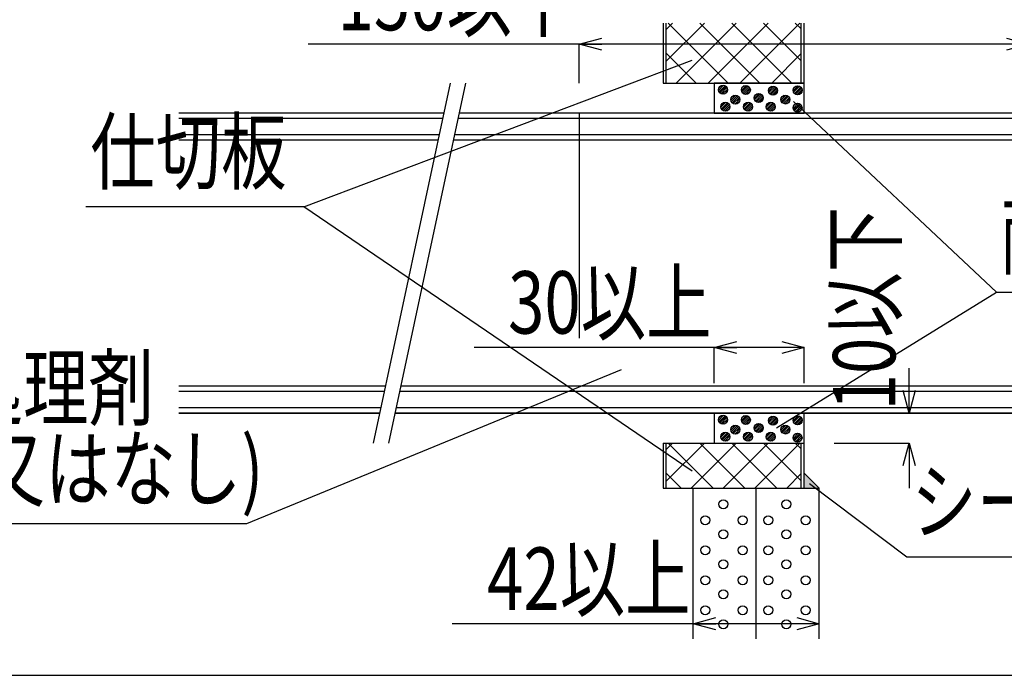
# Model space of a CAD drawing. Units: millimetres. Extents: x 13411 to 14746, y -1225 to -332.
# Drawn here: x 14252 to 14581, y -1225 to -1006 of the extents above; entities that cross this region are included whole.
import ezdxf
from ezdxf.enums import TextEntityAlignment as Align

# ---------------------------------------------------------------- set-up
doc = ezdxf.new("R2010")
doc.units = ezdxf.units.MM
doc.header["$LTSCALE"] = 3
doc.linetypes.add('DASHED', pattern=[0.75, 0.5, -0.25])
for name, color, linetype in [('壁･床', 7, 'Continuous'), ('文字･寸法', 7, 'Continuous'), ('枠', 7, 'Continuous'), ('構成1', 7, 'Continuous'), ('構成2', 7, 'Continuous'), ('電線管', 7, 'Continuous')]:
    doc.layers.add(name, color=color, linetype=linetype)
doc.styles.add('DIMFONT1', font='msgothic.ttc', dxfattribs={"width": 0.76912})
doc.styles.add('STYLE3', font='msgothic.ttc')
doc.dimstyles.new('DIM001', dxfattribs={"dimscale": 15, "dimtxt": 1.386, "dimasz": 0.5, "dimexe": 0, "dimexo": 0, "dimgap": 0.2, "dimtad": 3, "dimdec": 1, "dimrnd": 0.1, "dimdsep": 46, "dimlunit": 6, "dimtxsty": 'DIMFONT1', "dimblk": 'OPEN30', "dimcen": 0.09, "dimclrd": 7, "dimclre": 7, "dimclrt": 7, "dimadec": 0, "dimazin": 0, "dimtfac": 1, "dimtdec": 4, "dimtmove": 0, "dimatfit": 3, "dimfxl": 1, "dimtolj": 1, "dimtzin": 0, "dimarcsym": 0})

# ---------------------------------------------------------------- blocks, each defined once
blk = doc.blocks.new('INS-G5WSI')
at = {"layer": '電線管', "color": 7, "linetype": 'Continuous', "lineweight": -3}
for p, q in [((-15.41, -60), (10.3, 60)), ((-10.3, -60), (15.41, 60))]:
    blk.add_line(p, q, dxfattribs=at)
blk = doc.blocks.new('INS-G80GE')
at = {"layer": '構成1', "color": 7, "linetype": 'Continuous', "lineweight": -3}
for p, q in [((0.18, 1.49), (-1.49, -0.18)), ((0.18, 1.49), (-1.49, -0.18)), ((-0.55, 1.4), (-1.4, 0.55)), ((0.67, 1.34), (-1.34, -0.67)), ((1.04, 1.08), (-1.08, -1.04)), ((1.04, 1.08), (-1.08, -1.04)), ((1.32, 0.72), (-0.72, -1.32)), ((1.48, 0.24), (-0.24, -1.48)), ((1.48, 0.24), (-0.24, -1.48)), ((1.43, -0.44), (0.44, -1.43))]:
    blk.add_line(p, q, dxfattribs=at)
blk.add_circle((0, 0), 1.5, dxfattribs=at)
blk = doc.blocks.new('INS-G4PEO')
at = {"layer": '構成1', "color": 7, "linetype": 'Continuous', "lineweight": -3}
for p, q in [((0.18, 1.49), (-1.49, -0.18)), ((0.18, 1.49), (-1.49, -0.18)), ((-0.55, 1.4), (-1.4, 0.55)), ((0.67, 1.34), (-1.34, -0.67)), ((1.04, 1.08), (-1.08, -1.04)), ((1.04, 1.08), (-1.08, -1.04)), ((1.32, 0.72), (-0.72, -1.32)), ((1.48, 0.24), (-0.24, -1.48)), ((1.48, 0.24), (-0.24, -1.48)), ((1.43, -0.44), (0.44, -1.43))]:
    blk.add_line(p, q, dxfattribs=at)
blk.add_circle((0, 0), 1.5, dxfattribs=at)
blk = doc.blocks.new('INS-G4Z4A')
at = {"layer": '構成1', "color": 7, "linetype": 'Continuous', "lineweight": -3}
for p, q in [((0.18, 1.49), (-1.49, -0.18)), ((0.18, 1.49), (-1.49, -0.18)), ((-0.55, 1.4), (-1.4, 0.55)), ((0.67, 1.34), (-1.34, -0.67)), ((1.04, 1.08), (-1.08, -1.04)), ((1.04, 1.08), (-1.08, -1.04)), ((1.32, 0.72), (-0.72, -1.32)), ((1.48, 0.24), (-0.24, -1.48)), ((1.48, 0.24), (-0.24, -1.48)), ((1.43, -0.44), (0.44, -1.43))]:
    blk.add_line(p, q, dxfattribs=at)
blk.add_circle((0, 0), 1.5, dxfattribs=at)
blk = doc.blocks.new('INS-G8YSY')
at = {"layer": '構成1', "color": 7, "linetype": 'Continuous', "lineweight": -3}
for p, q in [((0.18, 1.49), (-1.49, -0.18)), ((0.18, 1.49), (-1.49, -0.18)), ((-0.55, 1.4), (-1.4, 0.55)), ((0.67, 1.34), (-1.34, -0.67)), ((1.04, 1.08), (-1.08, -1.04)), ((1.04, 1.08), (-1.08, -1.04)), ((1.32, 0.72), (-0.72, -1.32)), ((1.48, 0.24), (-0.24, -1.48)), ((1.48, 0.24), (-0.24, -1.48)), ((1.43, -0.44), (0.44, -1.43))]:
    blk.add_line(p, q, dxfattribs=at)
blk.add_circle((0, 0), 1.5, dxfattribs=at)
blk = doc.blocks.new('INS-GLAML')
at = {"layer": '構成1', "color": 7, "linetype": 'Continuous', "lineweight": -3}
for p, q in [((0.18, 1.49), (-1.49, -0.18)), ((0.18, 1.49), (-1.49, -0.18)), ((-0.55, 1.4), (-1.4, 0.55)), ((0.67, 1.34), (-1.34, -0.67)), ((1.04, 1.08), (-1.08, -1.04)), ((1.04, 1.08), (-1.08, -1.04)), ((1.32, 0.72), (-0.72, -1.32)), ((1.48, 0.24), (-0.24, -1.48)), ((1.48, 0.24), (-0.24, -1.48)), ((1.43, -0.44), (0.44, -1.43))]:
    blk.add_line(p, q, dxfattribs=at)
blk.add_circle((0, 0), 1.5, dxfattribs=at)
blk = doc.blocks.new('INS-G8254')
at = {"layer": '構成1', "color": 7, "linetype": 'Continuous', "lineweight": -3}
for p, q in [((0.18, 1.49), (-1.49, -0.18)), ((0.18, 1.49), (-1.49, -0.18)), ((-0.55, 1.4), (-1.4, 0.55)), ((0.67, 1.34), (-1.34, -0.67)), ((1.04, 1.08), (-1.08, -1.04)), ((1.04, 1.08), (-1.08, -1.04)), ((1.32, 0.72), (-0.72, -1.32)), ((1.48, 0.24), (-0.24, -1.48)), ((1.48, 0.24), (-0.24, -1.48)), ((1.43, -0.44), (0.44, -1.43))]:
    blk.add_line(p, q, dxfattribs=at)
blk.add_circle((0, 0), 1.5, dxfattribs=at)
blk = doc.blocks.new('INS-G5BK4')
at = {"layer": '構成1', "color": 7, "linetype": 'Continuous', "lineweight": -3}
for p, q in [((0.18, 1.49), (-1.49, -0.18)), ((0.18, 1.49), (-1.49, -0.18)), ((-0.55, 1.4), (-1.4, 0.55)), ((0.67, 1.34), (-1.34, -0.67)), ((1.04, 1.08), (-1.08, -1.04)), ((1.04, 1.08), (-1.08, -1.04)), ((1.32, 0.72), (-0.72, -1.32)), ((1.48, 0.24), (-0.24, -1.48)), ((1.48, 0.24), (-0.24, -1.48)), ((1.43, -0.44), (0.44, -1.43))]:
    blk.add_line(p, q, dxfattribs=at)
blk.add_circle((0, 0), 1.5, dxfattribs=at)
blk = doc.blocks.new('INS-G3WLI')
at = {"layer": '構成1', "color": 7, "linetype": 'Continuous', "lineweight": -3}
for p, q in [((0.18, 1.49), (-1.49, -0.18)), ((0.18, 1.49), (-1.49, -0.18)), ((-0.55, 1.4), (-1.4, 0.55)), ((0.67, 1.34), (-1.34, -0.67)), ((1.04, 1.08), (-1.08, -1.04)), ((1.04, 1.08), (-1.08, -1.04)), ((1.32, 0.72), (-0.72, -1.32)), ((1.48, 0.24), (-0.24, -1.48)), ((1.48, 0.24), (-0.24, -1.48)), ((1.43, -0.44), (0.44, -1.43))]:
    blk.add_line(p, q, dxfattribs=at)
blk.add_circle((0, 0), 1.5, dxfattribs=at)
blk = doc.blocks.new('INS-G8MR5')
at = {"layer": '構成1', "color": 7, "linetype": 'Continuous', "lineweight": -3}
for p, q in [((0.18, 1.49), (-1.49, -0.18)), ((0.18, 1.49), (-1.49, -0.18)), ((-0.55, 1.4), (-1.4, 0.55)), ((0.67, 1.34), (-1.34, -0.67)), ((1.04, 1.08), (-1.08, -1.04)), ((1.04, 1.08), (-1.08, -1.04)), ((1.32, 0.72), (-0.72, -1.32)), ((1.48, 0.24), (-0.24, -1.48)), ((1.48, 0.24), (-0.24, -1.48)), ((1.43, -0.44), (0.44, -1.43))]:
    blk.add_line(p, q, dxfattribs=at)
blk.add_circle((0, 0), 1.5, dxfattribs=at)
blk = doc.blocks.new('INS-G4NS2')
at = {"layer": '構成1', "color": 7, "linetype": 'Continuous', "lineweight": -3}
for p, q in [((0.18, 1.49), (-1.49, -0.18)), ((0.18, 1.49), (-1.49, -0.18)), ((-0.55, 1.4), (-1.4, 0.55)), ((0.67, 1.34), (-1.34, -0.67)), ((1.04, 1.08), (-1.08, -1.04)), ((1.04, 1.08), (-1.08, -1.04)), ((1.32, 0.72), (-0.72, -1.32)), ((1.48, 0.24), (-0.24, -1.48)), ((1.48, 0.24), (-0.24, -1.48)), ((1.43, -0.44), (0.44, -1.43))]:
    blk.add_line(p, q, dxfattribs=at)
blk.add_circle((0, 0), 1.5, dxfattribs=at)
blk = doc.blocks.new('INS-G4L4O')
at = {"layer": '構成1', "color": 7, "linetype": 'Continuous', "lineweight": -3}
for p, q in [((0.18, 1.49), (-1.49, -0.18)), ((0.18, 1.49), (-1.49, -0.18)), ((-0.55, 1.4), (-1.4, 0.55)), ((0.67, 1.34), (-1.34, -0.67)), ((1.04, 1.08), (-1.08, -1.04)), ((1.04, 1.08), (-1.08, -1.04)), ((1.32, 0.72), (-0.72, -1.32)), ((1.48, 0.24), (-0.24, -1.48)), ((1.48, 0.24), (-0.24, -1.48)), ((1.43, -0.44), (0.44, -1.43))]:
    blk.add_line(p, q, dxfattribs=at)
blk.add_circle((0, 0), 1.5, dxfattribs=at)
blk = doc.blocks.new('INS-G4DU8')
at = {"layer": '構成1', "color": 7, "linetype": 'Continuous', "lineweight": -3}
for p, q in [((0.18, 1.49), (-1.49, -0.18)), ((0.18, 1.49), (-1.49, -0.18)), ((-0.55, 1.4), (-1.4, 0.55)), ((0.67, 1.34), (-1.34, -0.67)), ((1.04, 1.08), (-1.08, -1.04)), ((1.04, 1.08), (-1.08, -1.04)), ((1.32, 0.72), (-0.72, -1.32)), ((1.48, 0.24), (-0.24, -1.48)), ((1.48, 0.24), (-0.24, -1.48)), ((1.43, -0.44), (0.44, -1.43))]:
    blk.add_line(p, q, dxfattribs=at)
blk.add_circle((0, 0), 1.5, dxfattribs=at)
blk = doc.blocks.new('INS-G7ZJ5')
at = {"layer": '構成1', "color": 7, "linetype": 'Continuous', "lineweight": -3}
for p, q in [((0.18, 1.49), (-1.49, -0.18)), ((0.18, 1.49), (-1.49, -0.18)), ((-0.55, 1.4), (-1.4, 0.55)), ((0.67, 1.34), (-1.34, -0.67)), ((1.04, 1.08), (-1.08, -1.04)), ((1.04, 1.08), (-1.08, -1.04)), ((1.32, 0.72), (-0.72, -1.32)), ((1.48, 0.24), (-0.24, -1.48)), ((1.48, 0.24), (-0.24, -1.48)), ((1.43, -0.44), (0.44, -1.43))]:
    blk.add_line(p, q, dxfattribs=at)
blk.add_circle((0, 0), 1.5, dxfattribs=at)
blk = doc.blocks.new('INS-G83UE')
at = {"layer": '構成1', "color": 7, "linetype": 'Continuous', "lineweight": -3}
for p, q in [((0.18, 1.49), (-1.49, -0.18)), ((0.18, 1.49), (-1.49, -0.18)), ((-0.55, 1.4), (-1.4, 0.55)), ((0.67, 1.34), (-1.34, -0.67)), ((1.04, 1.08), (-1.08, -1.04)), ((1.04, 1.08), (-1.08, -1.04)), ((1.32, 0.72), (-0.72, -1.32)), ((1.48, 0.24), (-0.24, -1.48)), ((1.48, 0.24), (-0.24, -1.48)), ((1.43, -0.44), (0.44, -1.43))]:
    blk.add_line(p, q, dxfattribs=at)
blk.add_circle((0, 0), 1.5, dxfattribs=at)
blk = doc.blocks.new('INS-G8KHH')
at = {"layer": '構成1', "color": 7, "linetype": 'Continuous', "lineweight": -3}
for p, q in [((0.18, 1.49), (-1.49, -0.18)), ((0.18, 1.49), (-1.49, -0.18)), ((-0.55, 1.4), (-1.4, 0.55)), ((0.67, 1.34), (-1.34, -0.67)), ((1.04, 1.08), (-1.08, -1.04)), ((1.04, 1.08), (-1.08, -1.04)), ((1.32, 0.72), (-0.72, -1.32)), ((1.48, 0.24), (-0.24, -1.48)), ((1.48, 0.24), (-0.24, -1.48)), ((1.43, -0.44), (0.44, -1.43))]:
    blk.add_line(p, q, dxfattribs=at)
blk.add_circle((0, 0), 1.5, dxfattribs=at)
blk = doc.blocks.new('INS-GYKWY')
at = {"layer": '構成1', "color": 7, "linetype": 'Continuous', "lineweight": -3}
for p, q in [((0.18, 1.49), (-1.49, -0.18)), ((0.18, 1.49), (-1.49, -0.18)), ((-0.55, 1.4), (-1.4, 0.55)), ((0.67, 1.34), (-1.34, -0.67)), ((1.04, 1.08), (-1.08, -1.04)), ((1.04, 1.08), (-1.08, -1.04)), ((1.32, 0.72), (-0.72, -1.32)), ((1.48, 0.24), (-0.24, -1.48)), ((1.48, 0.24), (-0.24, -1.48)), ((1.43, -0.44), (0.44, -1.43))]:
    blk.add_line(p, q, dxfattribs=at)
blk.add_circle((0, 0), 1.5, dxfattribs=at)
blk = doc.blocks.new('INS-G6T7B')
at = {"layer": '構成1', "color": 7, "linetype": 'Continuous', "lineweight": -3}
for p, q in [((0.18, 1.49), (-1.49, -0.18)), ((0.18, 1.49), (-1.49, -0.18)), ((-0.55, 1.4), (-1.4, 0.55)), ((0.67, 1.34), (-1.34, -0.67)), ((1.04, 1.08), (-1.08, -1.04)), ((1.04, 1.08), (-1.08, -1.04)), ((1.32, 0.72), (-0.72, -1.32)), ((1.48, 0.24), (-0.24, -1.48)), ((1.48, 0.24), (-0.24, -1.48)), ((1.43, -0.44), (0.44, -1.43))]:
    blk.add_line(p, q, dxfattribs=at)
blk.add_circle((0, 0), 1.5, dxfattribs=at)
blk = doc.blocks.new('INS-GFWDS')
at = {"layer": '構成1', "color": 7, "linetype": 'Continuous', "lineweight": -3}
for p, q in [((0.18, 1.49), (-1.49, -0.18)), ((0.18, 1.49), (-1.49, -0.18)), ((-0.55, 1.4), (-1.4, 0.55)), ((0.67, 1.34), (-1.34, -0.67)), ((1.04, 1.08), (-1.08, -1.04)), ((1.04, 1.08), (-1.08, -1.04)), ((1.32, 0.72), (-0.72, -1.32)), ((1.48, 0.24), (-0.24, -1.48)), ((1.48, 0.24), (-0.24, -1.48)), ((1.43, -0.44), (0.44, -1.43))]:
    blk.add_line(p, q, dxfattribs=at)
blk.add_circle((0, 0), 1.5, dxfattribs=at)
blk = doc.blocks.new('INS-G3P7B')
at = {"layer": '構成1', "color": 7, "linetype": 'Continuous', "lineweight": -3}
for p, q in [((0.18, 1.49), (-1.49, -0.18)), ((0.18, 1.49), (-1.49, -0.18)), ((-0.55, 1.4), (-1.4, 0.55)), ((0.67, 1.34), (-1.34, -0.67)), ((1.04, 1.08), (-1.08, -1.04)), ((1.04, 1.08), (-1.08, -1.04)), ((1.32, 0.72), (-0.72, -1.32)), ((1.48, 0.24), (-0.24, -1.48)), ((1.48, 0.24), (-0.24, -1.48)), ((1.43, -0.44), (0.44, -1.43))]:
    blk.add_line(p, q, dxfattribs=at)
blk.add_circle((0, 0), 1.5, dxfattribs=at)
blk = doc.blocks.new('INS-G611M')
at = {"layer": '構成1', "color": 7, "linetype": 'Continuous', "lineweight": -3}
for p, q in [((0.18, 1.49), (-1.49, -0.18)), ((0.18, 1.49), (-1.49, -0.18)), ((-0.55, 1.4), (-1.4, 0.55)), ((0.67, 1.34), (-1.34, -0.67)), ((1.04, 1.08), (-1.08, -1.04)), ((1.04, 1.08), (-1.08, -1.04)), ((1.32, 0.72), (-0.72, -1.32)), ((1.48, 0.24), (-0.24, -1.48)), ((1.48, 0.24), (-0.24, -1.48)), ((1.43, -0.44), (0.44, -1.43))]:
    blk.add_line(p, q, dxfattribs=at)
blk.add_circle((0, 0), 1.5, dxfattribs=at)
blk = doc.blocks.new('INS-G8UIP')
at = {"layer": '構成1', "color": 7, "linetype": 'Continuous', "lineweight": -3}
for p, q in [((0.18, 1.49), (-1.49, -0.18)), ((0.18, 1.49), (-1.49, -0.18)), ((-0.55, 1.4), (-1.4, 0.55)), ((0.67, 1.34), (-1.34, -0.67)), ((1.04, 1.08), (-1.08, -1.04)), ((1.04, 1.08), (-1.08, -1.04)), ((1.32, 0.72), (-0.72, -1.32)), ((1.48, 0.24), (-0.24, -1.48)), ((1.48, 0.24), (-0.24, -1.48)), ((1.43, -0.44), (0.44, -1.43))]:
    blk.add_line(p, q, dxfattribs=at)
blk.add_circle((0, 0), 1.5, dxfattribs=at)
blk = doc.blocks.new('INS-GCZBS')
at = {"layer": '構成1', "color": 7, "linetype": 'Continuous', "lineweight": -3}
for p, q in [((0.18, 1.49), (-1.49, -0.18)), ((0.18, 1.49), (-1.49, -0.18)), ((-0.55, 1.4), (-1.4, 0.55)), ((0.67, 1.34), (-1.34, -0.67)), ((1.04, 1.08), (-1.08, -1.04)), ((1.04, 1.08), (-1.08, -1.04)), ((1.32, 0.72), (-0.72, -1.32)), ((1.48, 0.24), (-0.24, -1.48)), ((1.48, 0.24), (-0.24, -1.48)), ((1.43, -0.44), (0.44, -1.43))]:
    blk.add_line(p, q, dxfattribs=at)
blk.add_circle((0, 0), 1.5, dxfattribs=at)
blk = doc.blocks.new('INS-H5YMX')
at = {"layer": '構成2', "color": 7, "linetype": 'Continuous', "lineweight": -3}
for p, q in [((-22.5, -0.58), (-20.37, 1.55)), ((-22.5, -11.19), (-9.76, 1.55)), ((-1.88, -18.45), (-21.88, 1.55)), ((-19.16, -18.45), (0.84, 1.55)), ((8.72, -18.45), (-11.28, 1.55)), ((-8.55, -18.45), (11.45, 1.55)), ((19.33, -18.45), (-0.67, 1.55)), ((2.06, -18.45), (22.06, 1.55)), ((22.5, -11.01), (9.94, 1.55)), ((22.5, -0.41), (20.54, 1.55)), ((-12.49, -18.45), (-22.5, -8.44)), ((12.66, -18.45), (22.5, -8.61))]:
    blk.add_line(p, q, dxfattribs=at)
blk = doc.blocks.new('INS-GOZYI')
at = {"layer": '文字･寸法', "color": 7, "linetype": 'Continuous', "lineweight": -3}
blk.add_lwpolyline([(-46.89, -43.79), (-64.27, 15.29), (64.28, 15.29)], dxfattribs=at)
at = {"layer": '文字･寸法', "color": 7, "linetype": 'Continuous', "lineweight": -3, "style": 'STYLE3', "width": 0.76912}
blk.add_text('シーリング材', height=20.79, dxfattribs=at).set_placement((-62.77, 16.79), align=Align.BOTTOM_LEFT)
blk = doc.blocks.new('INS-G5J14')
at = {"layer": '文字･寸法', "color": 7, "linetype": 'Continuous', "lineweight": -3}
blk.add_lwpolyline([(-80.53, 10.18), (-48.02, -14.25), (80.53, -14.25)], dxfattribs=at)
at = {"layer": '文字･寸法', "color": 7, "linetype": 'Continuous', "lineweight": -3, "style": 'STYLE3', "width": 0.76912}
blk.add_text('シーリング材', height=20.79, dxfattribs=at).set_placement((-46.52, -12.75), align=Align.BOTTOM_LEFT)
blk = doc.blocks.new('_Open30')
at = {"color": 0, "linetype": 'ByBlock', "lineweight": -2}
for p, q in [((-1, 0.267949), (0, 0)), ((0, 0), (-1, -0.267949)), ((0, 0), (-1, 0))]:
    blk.add_line(p, q, dxfattribs=at)
blk = doc.blocks.new('*D1245')
at = {"layer": 'DEFPOINTS', "color": 0}
for p in [(14476.9, -1207.41), (14518.9, -1207.41), (14518.9, -1207.41)]:
    blk.add_point(p, dxfattribs=at)
at = {"layer": '文字･寸法', "color": 7, "linetype": 'Continuous', "lineweight": -2}
for p, q in [((14511.4, -1207.41), (14396.46, -1207.41)), ((14476.9, -1207.41), (14476.9, -1207.41)), ((14518.9, -1207.41), (14518.9, -1207.41))]:
    blk.add_line(p, q, dxfattribs=at)
at = {"layer": '文字･寸法', "color": 7, "lineweight": -2, "xscale": 7.5, "yscale": 7.5, "zscale": 7.5, "rotation": 180}
blk.add_blockref('_Open30', (14476.9, -1207.41), dxfattribs=at)
at = {"layer": '文字･寸法', "color": 7, "lineweight": -2, "xscale": 7.5, "yscale": 7.5, "zscale": 7.5}
blk.add_blockref('_Open30', (14518.9, -1207.41), dxfattribs=at)
at = {"layer": '文字･寸法', "color": 7, "linetype": 'Continuous', "lineweight": -3, "style": 'DIMFONT1', "width": 0.76912}
blk.add_text('42以上', height=20.79, dxfattribs=at).set_placement((14442.07, -1192.41), align=Align.MIDDLE_CENTER)
blk = doc.blocks.new('*D1246')
at = {"layer": 'DEFPOINTS', "color": 0}
for p in [(14523.9, -1137.21), (14523.9, -1147.21), (14548.9, -1147.21)]:
    blk.add_point(p, dxfattribs=at)
at = {"layer": '文字･寸法', "color": 7, "linetype": 'Continuous', "lineweight": -2}
for p, q in [((14548.9, -1129.71), (14548.9, -1122.21)), ((14523.9, -1137.21), (14548.9, -1137.21)), ((14548.9, -1137.21), (14548.9, -1137.21)), ((14523.9, -1147.21), (14548.9, -1147.21)), ((14548.9, -1154.71), (14548.9, -1162.21))]:
    blk.add_line(p, q, dxfattribs=at)
at = {"layer": '文字･寸法', "color": 7, "lineweight": -2, "xscale": 7.5, "yscale": 7.5, "zscale": 7.5}
for p, rotation in [((14548.9, -1137.21), 270), ((14548.9, -1147.21), 90)]:
    blk.add_blockref('_Open30', p, dxfattribs=dict(at, rotation=rotation))
at = {"layer": '文字･寸法', "color": 7, "linetype": 'Continuous', "lineweight": -3, "style": 'DIMFONT1', "width": 0.76912}
blk.add_text('10以下', height=20.79, rotation=90, dxfattribs=at).set_placement((14533.9, -1102.38), align=Align.MIDDLE_CENTER)
blk = doc.blocks.new('INS-G87KP')
at = {"layer": '文字･寸法', "color": 7, "linetype": 'Continuous', "lineweight": -3}
blk.add_lwpolyline([(101.12, -58.31), (-28.46, 29.81), (-101.12, 29.81)], dxfattribs=at)
at = {"layer": '文字･寸法', "color": 7, "linetype": 'Continuous', "lineweight": -3, "style": 'STYLE3', "width": 0.76912}
blk.add_text('仕切板', height=20.79, dxfattribs=at).set_placement((-99.62, 31.31), align=Align.BOTTOM_LEFT)
blk = doc.blocks.new('*D1248')
at = {"layer": 'DEFPOINTS', "color": 0}
for p in [(14513.9, -1115.31), (14483.9, -1127.21), (14513.9, -1127.21)]:
    blk.add_point(p, dxfattribs=at)
at = {"layer": '文字･寸法', "color": 7, "linetype": 'Continuous', "lineweight": -2}
for p, q in [((14506.4, -1115.31), (14403.83, -1115.31)), ((14483.9, -1127.21), (14483.9, -1115.31)), ((14513.9, -1127.21), (14513.9, -1115.31))]:
    blk.add_line(p, q, dxfattribs=at)
at = {"layer": '文字･寸法', "color": 7, "lineweight": -2, "xscale": 7.5, "yscale": 7.5, "zscale": 7.5, "rotation": 180}
blk.add_blockref('_Open30', (14483.9, -1115.31), dxfattribs=at)
at = {"layer": '文字･寸法', "color": 7, "lineweight": -2, "xscale": 7.5, "yscale": 7.5, "zscale": 7.5}
blk.add_blockref('_Open30', (14513.9, -1115.31), dxfattribs=at)
at = {"layer": '文字･寸法', "color": 7, "linetype": 'Continuous', "lineweight": -3, "style": 'DIMFONT1', "width": 0.76912}
blk.add_text('30以上', height=20.79, dxfattribs=at).set_placement((14449.07, -1100.31), align=Align.MIDDLE_CENTER)
blk = doc.blocks.new('*D1249')
at = {"layer": 'DEFPOINTS', "color": 0}
for p in [(14588.9, -1014.21), (14438.9, -1027.21), (14588.9, -1027.21)]:
    blk.add_point(p, dxfattribs=at)
at = {"layer": '文字･寸法', "color": 7, "linetype": 'Continuous', "lineweight": -2}
for p, q in [((14581.4, -1014.21), (14348.47, -1014.21)), ((14438.9, -1027.21), (14438.9, -1014.21)), ((14588.9, -1027.21), (14588.9, -1014.21))]:
    blk.add_line(p, q, dxfattribs=at)
at = {"layer": '文字･寸法', "color": 7, "lineweight": -2, "xscale": 7.5, "yscale": 7.5, "zscale": 7.5, "rotation": 180}
blk.add_blockref('_Open30', (14438.9, -1014.21), dxfattribs=at)
at = {"layer": '文字･寸法', "color": 7, "lineweight": -2, "xscale": 7.5, "yscale": 7.5, "zscale": 7.5}
blk.add_blockref('_Open30', (14588.9, -1014.21), dxfattribs=at)
at = {"layer": '文字･寸法', "color": 7, "linetype": 'Continuous', "lineweight": -3, "style": 'DIMFONT1', "width": 0.76912}
blk.add_text('150以下', height=20.79, dxfattribs=at).set_placement((14398.26, -999.21), align=Align.MIDDLE_CENTER)
blk = doc.blocks.new('INS-G5OVN')
at = {"layer": '文字･寸法', "color": 7, "linetype": 'Continuous', "lineweight": -3}
blk.add_lwpolyline([(-106.25, -36.91), (-32.83, 8.41), (106.25, 8.41)], dxfattribs=at)
at = {"layer": '文字･寸法', "color": 7, "linetype": 'Continuous', "lineweight": -3, "style": 'STYLE3', "width": 0.76912}
blk.add_text('耐熱シール材', height=20.79, dxfattribs=at).set_placement((-31.33, 9.91), align=Align.BOTTOM_LEFT)
blk = doc.blocks.new('INS-G7BUR')
at = {"layer": '文字･寸法', "color": 7, "linetype": 'Continuous', "lineweight": -3}
blk.add_lwpolyline([(133.19, 23.54), (8.32, -27.75), (-133.19, -27.75)], dxfattribs=at)
at = {"layer": '文字･寸法', "color": 7, "linetype": 'Continuous', "lineweight": -3, "style": 'STYLE3', "width": 0.76912}
for s, p in [('離型処理剤', (-131.69, 0.75)), ('(あり又はなし)', (-131.69, -26.25))]:
    blk.add_text(s, height=20.79, dxfattribs=at).set_placement(p, align=Align.BOTTOM_LEFT)

msp = doc.modelspace()

# ---------------------------------------------------------------- hatches: boundary and pattern name
at = {"layer": '構成1', "linetype": 'Continuous', "lineweight": -3}
msp.add_hatch(color=7, dxfattribs=at).paths.add_polyline_path([(14513.9, -1157.21), (14513.9, -1162.21), (14518.9, -1162.21)])

# ---------------------------------------------------------------- linework, layer by layer
at = {"layer": '壁･床', "color": 7, "linetype": 'Continuous', "lineweight": -3}
for p, q in [((14476.9, -1212.41), (14476.9, -1162.21)), ((14476.9, -1162.21), (14518.9, -1162.21)), ((14497.9, -1212.41), (14497.9, -1162.21)), ((14518.9, -1212.41), (14518.9, -1162.21))]:
    msp.add_line(p, q, dxfattribs=at)
for centre in [(14486.96, -1167.6), (14507.96, -1167.6), (14480.9, -1172.92), (14493.4, -1172.92), (14501.9, -1172.92), (14514.4, -1172.92), (14486.96, -1177.6), (14507.96, -1177.6), (14480.9, -1182.92), (14493.4, -1182.92), (14501.9, -1182.92), (14514.4, -1182.92), (14486.96, -1187.6), (14507.96, -1187.6), (14480.9, -1192.92), (14493.4, -1192.92), (14501.9, -1192.92), (14514.4, -1192.92), (14486.96, -1197.6), (14507.96, -1197.6), (14480.9, -1202.92), (14493.4, -1202.92), (14501.9, -1202.92), (14514.4, -1202.92), (14486.96, -1207.6), (14507.96, -1207.6)]:
    msp.add_circle(centre, 1.5, dxfattribs=at)
at = {"layer": '文字･寸法', "color": 7, "linetype": 'Continuous', "lineweight": -3}
for p, q in [((14346.99, -1068.49), (14476.55, -1019.61)), ((14510.37, -1033.3), (14578.03, -1096.86))]:
    msp.add_line(p, q, dxfattribs=at)
at = {"layer": '枠', "color": 7, "linetype": 'Continuous', "lineweight": -3}
msp.add_lwpolyline([(13411.02, -1224.62), (14746.02, -1224.62), (14746.02, -332.12), (13411.02, -332.12)], close=True, dxfattribs=at)
at = {"layer": '構成1', "color": 7, "linetype": 'Continuous', "lineweight": -3}
msp.add_line((14518.9, -1162.21), (14513.9, -1157.21), dxfattribs=at)
msp.add_line((14518.9, -1162.21), (14513.9, -1157.21), dxfattribs=at)
for points in [[(14483.9, -1037.21), (14513.9, -1037.21), (14513.9, -1027.21), (14483.9, -1027.21)], [(14483.9, -1147.21), (14513.9, -1147.21), (14513.9, -1137.21), (14483.9, -1137.21)]]:
    msp.add_lwpolyline(points, close=True, dxfattribs=at)
at = {"layer": '構成2', "color": 7, "linetype": 'Continuous', "lineweight": -3}
for p, q in [((14466.9, -1007.21), (14466.9, -1027.21)), ((14467.9, -1027.21), (14467.9, -1007.21)), ((14512.9, -1027.21), (14512.9, -1007.21)), ((14513.9, -1027.21), (14513.9, -1007.21)), ((14466.9, -1027.21), (14513.9, -1027.21)), ((14466.9, -1147.21), (14466.9, -1162.21)), ((14466.9, -1147.21), (14513.9, -1147.21)), ((14467.9, -1162.21), (14467.9, -1147.21)), ((14467.9, -1149.34), (14470.03, -1147.21)), ((14467.9, -1159.94), (14480.63, -1147.21)), ((14483.51, -1162.21), (14468.51, -1147.21)), ((14476.24, -1162.21), (14491.24, -1147.21)), ((14494.12, -1162.21), (14479.12, -1147.21)), ((14486.85, -1162.21), (14501.85, -1147.21)), ((14504.73, -1162.21), (14489.73, -1147.21)), ((14497.45, -1162.21), (14512.45, -1147.21)), ((14512.9, -1159.77), (14500.33, -1147.21)), ((14512.9, -1149.16), (14510.94, -1147.21)), ((14512.9, -1162.21), (14512.9, -1147.21)), ((14513.9, -1162.21), (14513.9, -1147.21)), ((14472.91, -1162.21), (14467.9, -1157.2)), ((14508.06, -1162.21), (14512.9, -1157.37)), ((14466.9, -1162.21), (14513.9, -1162.21))]:
    msp.add_line(p, q, dxfattribs=at)
at = {"layer": '電線管', "color": 7, "linetype": 'Continuous', "lineweight": -3}
for p, q in [((14393.86, -1037.21), (14305.4, -1037.21)), ((14675.4, -1037.21), (14398.97, -1037.21)), ((14393.47, -1039.01), (14305.4, -1039.01)), ((14675.4, -1039.01), (14398.58, -1039.01)), ((14392.32, -1044.41), (14305.4, -1044.41)), ((14391.93, -1046.21), (14305.4, -1046.21)), ((14675.4, -1046.21), (14397.04, -1046.21)), ((14675.4, -1044.41), (14397.43, -1044.41)), ((14374.36, -1128.21), (14305.4, -1128.21)), ((14675.4, -1128.21), (14379.47, -1128.21)), ((14373.98, -1130.01), (14305.4, -1130.01)), ((14675.4, -1130.01), (14379.09, -1130.01)), ((14372.82, -1135.41), (14305.4, -1135.41)), ((14675.4, -1135.41), (14377.93, -1135.41)), ((14372.44, -1137.21), (14305.4, -1137.21)), ((14305.4, -1137.21), (14372.44, -1137.21)), ((14675.4, -1137.21), (14377.55, -1137.21)), ((14377.55, -1137.21), (14675.4, -1137.21))]:
    msp.add_line(p, q, dxfattribs=at)
at = {"layer": '電線管', "color": 7, "linetype": 'DASHED', "lineweight": -3, "ltscale": 50}
msp.add_line((14438.9, -1037.21), (14438.9, -1137.21), dxfattribs=at)

# ---------------------------------------------------------------- block references
at = {"layer": '文字･寸法'}
for name, p in [('INS-GOZYI', (14207.04, -1017.75)), ('INS-G87KP', (14375.45, -1098.31)), ('INS-G5OVN', (14610.86, -1105.27)), ('INS-G7BUR', (14319.63, -1146.38)), ('INS-G5J14', (14596.15, -1170.85))]:
    msp.add_blockref(name, p, dxfattribs=at)
at = {"layer": '構成1'}
for name, p in [('INS-G80GE', (14486.83, -1029.45)), ('INS-G4NS2', (14494.44, -1029.49)), ('INS-G4Z4A', (14498.71, -1032.15)), ('INS-GLAML', (14503.5, -1029.72)), ('INS-G3WLI', (14511.71, -1029.62)), ('INS-G4PEO', (14487.62, -1035.09)), ('INS-G8MR5', (14490.96, -1032.73)), ('INS-G4L4O', (14495.2, -1035.09)), ('INS-G8YSY', (14502.75, -1035.11)), ('INS-G5BK4', (14507.65, -1032.69)), ('INS-G8254', (14511.67, -1035.45)), ('INS-G4DU8', (14486.83, -1139.45)), ('INS-G8UIP', (14494.44, -1139.49)), ('INS-GYKWY', (14503.5, -1139.72)), ('INS-G3P7B', (14511.71, -1139.62)), ('INS-G611M', (14490.96, -1142.73)), ('INS-G83UE', (14498.71, -1142.15)), ('INS-GFWDS', (14507.65, -1142.69)), ('INS-G7ZJ5', (14487.62, -1145.09)), ('INS-GCZBS', (14495.2, -1145.09)), ('INS-G8KHH', (14502.75, -1145.11)), ('INS-G6T7B', (14511.67, -1145.45))]:
    msp.add_blockref(name, p, dxfattribs=at)
at = {"layer": '構成2'}
msp.add_blockref('INS-H5YMX', (14490.4, -1008.76), dxfattribs=at)
at = {"layer": '電線管'}
msp.add_blockref('INS-G5WSI', (14385.7, -1087.21), dxfattribs=at)

# ---------------------------------------------------------------- dimensions: what is measured, and where the dimension line sits
at = {"layer": '文字･寸法', "color": 7, "linetype": 'Continuous', "lineweight": -3}
for base, p1, p2, text, picture, middle in [((14588.9, -1014.21), (14438.9, -1027.21), (14588.9, -1027.21), '<>以下', '*D1249', (14389.93, -1014.21)), ((14513.9, -1115.31), (14483.9, -1127.21), (14513.9, -1127.21), '<>以上', '*D1248', (14440.11, -1115.31)), ((14518.9, -1207.41), (14476.9, -1207.41), (14518.9, -1207.41), '<>以上', '*D1245', (14432.93, -1207.41))]:
    dim = msp.add_linear_dim(base=base, p1=p1, p2=p2, text=text, dimstyle='DIM001', dxfattribs=at)
    dim.commit()
    dim.dimension.update_dxf_attribs({"geometry": picture, "text_midpoint": middle, "dimtype": 160})
dim = msp.add_linear_dim(base=(14548.9, -1147.21), p1=(14523.9, -1137.21), p2=(14523.9, -1147.21), angle=270, text='<>以下', dimstyle='DIM001', dxfattribs=at)
dim.commit()
dim.dimension.update_dxf_attribs({"geometry": '*D1246', "text_midpoint": (14548.9, -1086.56), "dimtype": 160})

doc.saveas('drawing.dxf')
